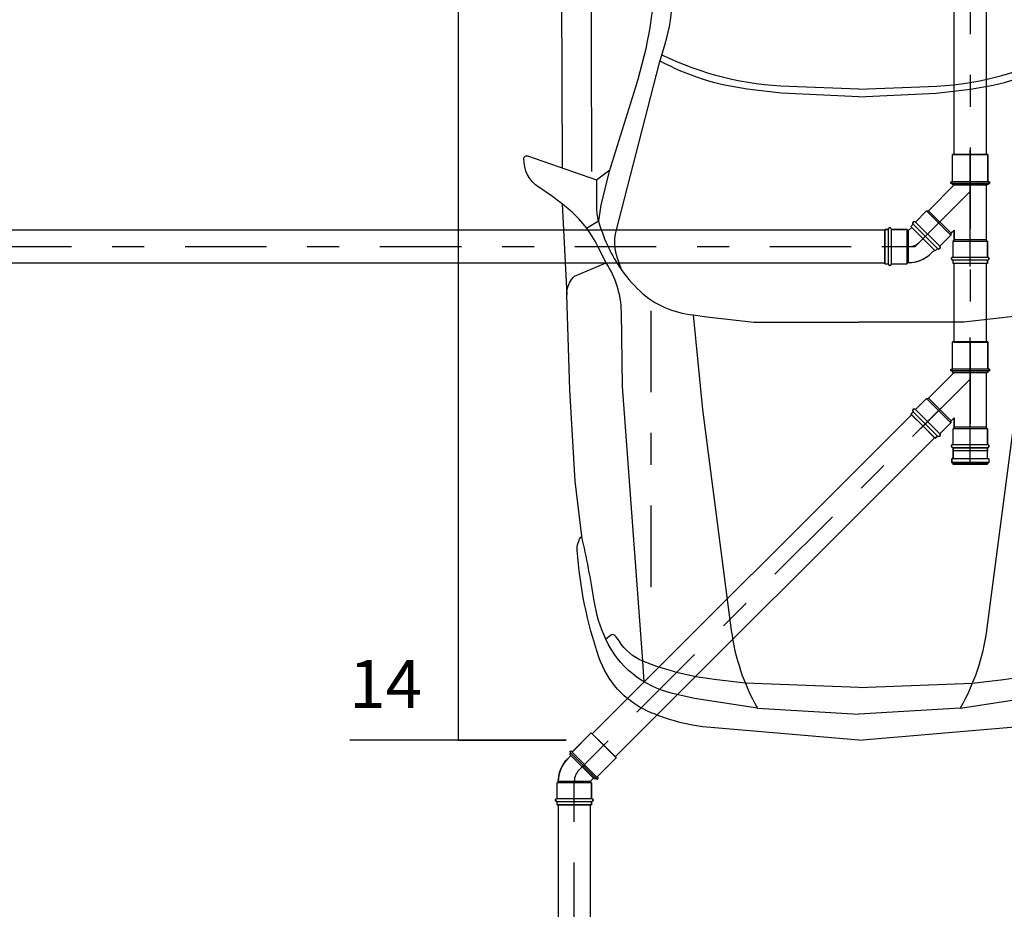
# Model space of a CAD drawing. Extents: x 4904 to 5024, y 915 to 992.
# Drawn here: x 4946 to 4950, y 971 to 973 of the extents above; entities that cross this region are included whole.
import ezdxf

# ---------------------------------------------------------------- set-up
doc = ezdxf.new("R2010")
doc.units = 0
doc.linetypes.add('DASHDOT', pattern=[25.4, 12.7, -6.35, 0, -6.35])
doc.layers.get('0').update_dxf_attribs({"linetype": 'CONTINUOUS'})
for name, color, linetype in [('SE-BS-PAREDES', 9, 'CONTINUOUS'), ('SE-HIDRO-EIXO', 8, 'DASHDOT'), ('SE-HIDRO-ÁGUAS PLUVIAIS', 80, 'CONTINUOUS')]:
    doc.layers.add(name, color=color, linetype=linetype)
doc.styles.get("Standard").update_dxf_attribs({"font": 'simplex.shx'})

# ---------------------------------------------------------------- blocks, each defined once
blk = doc.blocks.new('*U70', base_point=(4952.3612, 1128.6722))
at = {"color": 0, "linetype": 'ByBlock', "ltscale": 0.02}
for p, q in [((4952.1763, 1128.7814), (4952.2521, 1128.8572)), ((4952.1763, 1128.7814), (4952.2521, 1128.8572)), ((4952.1833, 1128.7743), (4952.2591, 1128.8501)), ((4952.2662, 1128.843), (4952.1904, 1128.7672)), ((4952.2521, 1128.8572), (4952.2591, 1128.8501)), ((4952.2521, 1128.8572), (4952.2591, 1128.8501)), ((4952.2591, 1128.8501), (4952.2608, 1128.8512)), ((4952.2608, 1128.8512), (4952.2627, 1128.8516)), ((4952.2627, 1128.8516), (4952.2646, 1128.8512)), ((4952.2646, 1128.8512), (4952.2662, 1128.8501)), ((4952.2662, 1128.8501), (4952.2673, 1128.8485)), ((4952.2673, 1128.8447), (4952.2662, 1128.843)), ((4952.2662, 1128.843), (4952.3006, 1128.8087)), ((4952.2662, 1128.843), (4952.3006, 1128.8087)), ((4952.2673, 1128.8485), (4952.2677, 1128.8466)), ((4952.2677, 1128.8466), (4952.2673, 1128.8447)), ((4952.2071, 1128.8263), (4952.3612, 1128.6722)), ((4952.1763, 1128.7814), (4952.1833, 1128.7743)), ((4952.1833, 1128.7743), (4952.1763, 1128.7814)), ((4952.2248, 1128.7329), (4952.3006, 1128.8087)), ((4952.2309, 1128.7319), (4952.3016, 1128.8026)), ((4952.3006, 1128.8087), (4952.3006, 1128.805)), ((4952.3006, 1128.8087), (4952.3006, 1128.805)), ((4952.3006, 1128.805), (4952.3016, 1128.8026)), ((4952.382, 1128.7222), (4952.3016, 1128.8026)), ((4952.3016, 1128.8026), (4952.382, 1128.7222)), ((4952.1819, 1128.7708), (4952.1822, 1128.7727)), ((4952.1822, 1128.7689), (4952.1819, 1128.7708)), ((4952.1822, 1128.7727), (4952.1833, 1128.7743)), ((4952.1833, 1128.7672), (4952.1822, 1128.7689)), ((4952.185, 1128.7662), (4952.1833, 1128.7672)), ((4952.1869, 1128.7658), (4952.185, 1128.7662)), ((4952.1888, 1128.7662), (4952.1869, 1128.7658)), ((4952.1904, 1128.7672), (4952.1888, 1128.7662)), ((4952.1904, 1128.7672), (4952.2248, 1128.7329)), ((4952.2248, 1128.7329), (4952.1904, 1128.7672)), ((4952.137, 1128.6186), (4952.137, 1128.7258)), ((4952.137, 1128.7258), (4952.147, 1128.7258)), ((4952.137, 1128.6186), (4952.137, 1128.7258)), ((4952.137, 1128.7258), (4952.147, 1128.7258)), ((4952.147, 1128.7258), (4952.1473, 1128.7277)), ((4952.147, 1128.6186), (4952.147, 1128.7258)), ((4952.1473, 1128.7277), (4952.1484, 1128.7293)), ((4952.1484, 1128.7293), (4952.15, 1128.7304)), ((4952.15, 1128.7304), (4952.152, 1128.7308)), ((4952.152, 1128.7308), (4952.1539, 1128.7304)), ((4952.1539, 1128.7304), (4952.1555, 1128.7293)), ((4952.1555, 1128.7293), (4952.1566, 1128.7277)), ((4952.1566, 1128.7277), (4952.157, 1128.7258)), ((4952.157, 1128.7258), (4952.157, 1128.6186)), ((4952.157, 1128.7258), (4952.2056, 1128.7258)), ((4952.157, 1128.7258), (4952.2056, 1128.7258)), ((4952.2056, 1128.6186), (4952.2056, 1128.7258)), ((4952.2056, 1128.7258), (4952.2082, 1128.7232)), ((4952.2056, 1128.7258), (4952.2082, 1128.7232)), ((4952.2082, 1128.7232), (4952.2106, 1128.7222)), ((4952.2106, 1128.6222), (4952.2106, 1128.7222)), ((4952.2405, 1128.7222), (4952.2106, 1128.7222)), ((4952.2106, 1128.7222), (4952.2385, 1128.7222)), ((4952.2248, 1128.7329), (4952.2285, 1128.7329)), ((4952.2285, 1128.7329), (4952.2248, 1128.7329)), ((4952.2309, 1128.7319), (4952.2285, 1128.7329)), ((4952.2405, 1128.7222), (4952.2309, 1128.7319)), ((4952.2391, 1128.7236), (4952.2309, 1128.7319)), ((4952.2385, 1128.7222), (4952.2391, 1128.7236)), ((4952.382, 1128.7222), (4952.382, 1128.6222)), ((4952.382, 1128.7222), (4952.382, 1128.6222)), ((4952.127, 1128.6722), (4952.392, 1128.6722)), ((4952.137, 1128.6186), (4952.147, 1128.6186)), ((4952.147, 1128.6186), (4952.137, 1128.6186)), ((4952.137, 1128.6186), (4952.137, 1128.6186)), ((4952.1473, 1128.6167), (4952.147, 1128.6186)), ((4952.1484, 1128.6151), (4952.1473, 1128.6167)), ((4952.15, 1128.614), (4952.1484, 1128.6151)), ((4952.152, 1128.6136), (4952.15, 1128.614)), ((4952.1539, 1128.614), (4952.152, 1128.6136)), ((4952.1555, 1128.6151), (4952.1539, 1128.614)), ((4952.1566, 1128.6167), (4952.1555, 1128.6151)), ((4952.157, 1128.6186), (4952.1566, 1128.6167)), ((4952.157, 1128.6186), (4952.2056, 1128.6186)), ((4952.2056, 1128.6186), (4952.157, 1128.6186)), ((4952.2056, 1128.6186), (4952.2082, 1128.6212)), ((4952.2082, 1128.6212), (4952.2056, 1128.6186)), ((4952.2106, 1128.6222), (4952.2082, 1128.6212)), ((4952.382, 1128.6222), (4952.2106, 1128.6222)), ((4952.382, 1128.6222), (4952.2106, 1128.6222))]:
    blk.add_line(p, q, dxfattribs=at)
for centre, radius, start, end in [((4952.2627, 1128.8466), 0.005, 315, 135), ((4952.304, 1128.805), 0.00338, 180, 225), ((4952.1869, 1128.7708), 0.005, 135, 315), ((4952.152, 1128.7258), 0.005, 0, 180), ((4952.2106, 1128.7256), 0.00338, 225, 270), ((4952.2285, 1128.7295), 0.00338, 45, 90), ((4952.152, 1128.6186), 0.005, 180, 0), ((4952.2106, 1128.6188), 0.00338, 90, 135)]:
    blk.add_arc(centre, radius, start, end, dxfattribs=at)
blk = doc.blocks.new('*U71', base_point=(4952.3612, 1128.2587))
at = {"color": 0, "linetype": 'ByBlock', "ltscale": 0.02}
for p, q in [((4952.1763, 1128.3679), (4952.2521, 1128.4437)), ((4952.1763, 1128.3679), (4952.2521, 1128.4437)), ((4952.2521, 1128.4437), (4952.2591, 1128.4366)), ((4952.2521, 1128.4437), (4952.2591, 1128.4366)), ((4952.1833, 1128.3608), (4952.2591, 1128.4366)), ((4952.2662, 1128.4296), (4952.1904, 1128.3538)), ((4952.2071, 1128.4129), (4952.3612, 1128.2587)), ((4952.2591, 1128.4366), (4952.2608, 1128.4377)), ((4952.2608, 1128.4377), (4952.2627, 1128.4381)), ((4952.2627, 1128.4381), (4952.2646, 1128.4377)), ((4952.2646, 1128.4377), (4952.2662, 1128.4366)), ((4952.2662, 1128.4366), (4952.2673, 1128.435)), ((4952.2673, 1128.4312), (4952.2662, 1128.4296)), ((4952.2662, 1128.4296), (4952.3006, 1128.3952)), ((4952.2662, 1128.4296), (4952.3006, 1128.3952)), ((4952.2673, 1128.435), (4952.2677, 1128.4331)), ((4952.2677, 1128.4331), (4952.2673, 1128.4312)), ((4952.2248, 1128.3194), (4952.3006, 1128.3952)), ((4952.2309, 1128.3184), (4952.3016, 1128.3891)), ((4952.3006, 1128.3952), (4952.3006, 1128.3915)), ((4952.3006, 1128.3952), (4952.3006, 1128.3915)), ((4952.3006, 1128.3915), (4952.3016, 1128.3891)), ((4952.382, 1128.3087), (4952.3016, 1128.3891)), ((4952.3016, 1128.3891), (4952.382, 1128.3087)), ((4952.1763, 1128.3679), (4952.1833, 1128.3608)), ((4952.1833, 1128.3608), (4952.1763, 1128.3679)), ((4952.1819, 1128.3573), (4952.1822, 1128.3592)), ((4952.1822, 1128.3554), (4952.1819, 1128.3573)), ((4952.1822, 1128.3592), (4952.1833, 1128.3608)), ((4952.1833, 1128.3538), (4952.1822, 1128.3554)), ((4952.185, 1128.3527), (4952.1833, 1128.3538)), ((4952.1869, 1128.3523), (4952.185, 1128.3527)), ((4952.1888, 1128.3527), (4952.1869, 1128.3523)), ((4952.1904, 1128.3538), (4952.1888, 1128.3527)), ((4952.1904, 1128.3538), (4952.2248, 1128.3194)), ((4952.2248, 1128.3194), (4952.1904, 1128.3538)), ((4952.137, 1128.2051), (4952.137, 1128.3123)), ((4952.137, 1128.3123), (4952.147, 1128.3123)), ((4952.137, 1128.2051), (4952.137, 1128.3123)), ((4952.137, 1128.3123), (4952.147, 1128.3123)), ((4952.147, 1128.3123), (4952.1473, 1128.3142)), ((4952.147, 1128.2051), (4952.147, 1128.3123)), ((4952.1473, 1128.3142), (4952.1484, 1128.3159)), ((4952.1484, 1128.3159), (4952.15, 1128.3169)), ((4952.15, 1128.3169), (4952.152, 1128.3173)), ((4952.152, 1128.3173), (4952.1539, 1128.3169)), ((4952.1539, 1128.3169), (4952.1555, 1128.3159)), ((4952.1555, 1128.3159), (4952.1566, 1128.3142)), ((4952.1566, 1128.3142), (4952.157, 1128.3123)), ((4952.157, 1128.3123), (4952.157, 1128.2051)), ((4952.157, 1128.3123), (4952.2056, 1128.3123)), ((4952.157, 1128.3123), (4952.2056, 1128.3123)), ((4952.2056, 1128.2051), (4952.2056, 1128.3123)), ((4952.2056, 1128.3123), (4952.2082, 1128.3097)), ((4952.2056, 1128.3123), (4952.2082, 1128.3097)), ((4952.2082, 1128.3097), (4952.2106, 1128.3087)), ((4952.2106, 1128.2087), (4952.2106, 1128.3087)), ((4952.2405, 1128.3087), (4952.2106, 1128.3087)), ((4952.2106, 1128.3087), (4952.2385, 1128.3087)), ((4952.2248, 1128.3194), (4952.2285, 1128.3194)), ((4952.2285, 1128.3194), (4952.2248, 1128.3194)), ((4952.2309, 1128.3184), (4952.2285, 1128.3194)), ((4952.2405, 1128.3087), (4952.2309, 1128.3184)), ((4952.2391, 1128.3101), (4952.2309, 1128.3184)), ((4952.2385, 1128.3087), (4952.2391, 1128.3101)), ((4952.382, 1128.3087), (4952.382, 1128.2087)), ((4952.382, 1128.3087), (4952.382, 1128.2087)), ((4952.127, 1128.2587), (4952.392, 1128.2587)), ((4952.137, 1128.2051), (4952.147, 1128.2051)), ((4952.147, 1128.2051), (4952.137, 1128.2051)), ((4952.137, 1128.2051), (4952.137, 1128.2051)), ((4952.1473, 1128.2032), (4952.147, 1128.2051)), ((4952.1484, 1128.2016), (4952.1473, 1128.2032)), ((4952.15, 1128.2005), (4952.1484, 1128.2016)), ((4952.152, 1128.2001), (4952.15, 1128.2005)), ((4952.1539, 1128.2005), (4952.152, 1128.2001)), ((4952.1555, 1128.2016), (4952.1539, 1128.2005)), ((4952.1566, 1128.2032), (4952.1555, 1128.2016)), ((4952.157, 1128.2051), (4952.1566, 1128.2032)), ((4952.157, 1128.2051), (4952.2056, 1128.2051)), ((4952.2056, 1128.2051), (4952.157, 1128.2051)), ((4952.2056, 1128.2051), (4952.2082, 1128.2077)), ((4952.2082, 1128.2077), (4952.2056, 1128.2051)), ((4952.2106, 1128.2087), (4952.2082, 1128.2077)), ((4952.382, 1128.2087), (4952.2106, 1128.2087)), ((4952.382, 1128.2087), (4952.2106, 1128.2087))]:
    blk.add_line(p, q, dxfattribs=at)
for centre, radius, start, end in [((4952.2627, 1128.4331), 0.005, 315, 135), ((4952.304, 1128.3915), 0.00338, 180, 225), ((4952.1869, 1128.3573), 0.005, 135, 315), ((4952.152, 1128.3123), 0.005, 0, 180), ((4952.2106, 1128.3121), 0.00338, 225, 270), ((4952.2285, 1128.316), 0.00338, 45, 90), ((4952.152, 1128.2051), 0.005, 180, 0), ((4952.2106, 1128.2053), 0.00338, 90, 135)]:
    blk.add_arc(centre, radius, start, end, dxfattribs=at)
blk = doc.blocks.new('*U72', base_point=(4950.1707, 1126.6442))
at = {"color": 0, "linetype": 'ByBlock', "ltscale": 0.02}
for p, q in [((4950.1758, 1126.6929), (4950.1681, 1126.6914)), ((4950.1836, 1126.6939), (4950.1758, 1126.6929)), ((4950.1914, 1126.6942), (4950.1836, 1126.6939)), ((4950.1914, 1126.6942), (4950.1914, 1126.5942)), ((4950.1917, 1126.6942), (4950.1914, 1126.6942)), ((4950.1919, 1126.6942), (4950.1917, 1126.6942)), ((4950.1922, 1126.6943), (4950.1919, 1126.6942)), ((4950.1924, 1126.6943), (4950.1922, 1126.6943)), ((4950.1927, 1126.6944), (4950.1924, 1126.6943)), ((4950.1929, 1126.6945), (4950.1927, 1126.6944)), ((4950.1932, 1126.6947), (4950.1929, 1126.6945)), ((4950.1934, 1126.6948), (4950.1932, 1126.6947)), ((4950.1936, 1126.695), (4950.1934, 1126.6948)), ((4950.1938, 1126.6952), (4950.1936, 1126.695)), ((4950.1964, 1126.6978), (4950.1938, 1126.6952)), ((4950.1964, 1126.6978), (4950.1938, 1126.6952)), ((4950.245, 1126.6978), (4950.1964, 1126.6978)), ((4950.1964, 1126.5906), (4950.1964, 1126.6978)), ((4950.245, 1126.6978), (4950.1964, 1126.6978)), ((4950.2451, 1126.6986), (4950.245, 1126.6982)), ((4950.245, 1126.6982), (4950.245, 1126.6978)), ((4950.245, 1126.6978), (4950.245, 1126.5906)), ((4950.2452, 1126.6991), (4950.2451, 1126.6986)), ((4950.2453, 1126.6995), (4950.2452, 1126.6991)), ((4950.2455, 1126.6999), (4950.2453, 1126.6995)), ((4950.2457, 1126.7003), (4950.2455, 1126.6999)), ((4950.2459, 1126.7006), (4950.2457, 1126.7003)), ((4950.2462, 1126.701), (4950.2459, 1126.7006)), ((4950.2465, 1126.7013), (4950.2462, 1126.701)), ((4950.2468, 1126.7016), (4950.2465, 1126.7013)), ((4950.2471, 1126.7019), (4950.2468, 1126.7016)), ((4950.2475, 1126.7021), (4950.2471, 1126.7019)), ((4950.2479, 1126.7023), (4950.2475, 1126.7021)), ((4950.2483, 1126.7025), (4950.2479, 1126.7023)), ((4950.2487, 1126.7026), (4950.2483, 1126.7025)), ((4950.2491, 1126.7027), (4950.2487, 1126.7026)), ((4950.2496, 1126.7027), (4950.2491, 1126.7027)), ((4950.25, 1126.7028), (4950.2496, 1126.7027)), ((4950.2504, 1126.7027), (4950.25, 1126.7028)), ((4950.2509, 1126.7027), (4950.2504, 1126.7027)), ((4950.2513, 1126.7026), (4950.2509, 1126.7027)), ((4950.2517, 1126.7025), (4950.2513, 1126.7026)), ((4950.2521, 1126.7023), (4950.2517, 1126.7025)), ((4950.2525, 1126.7021), (4950.2521, 1126.7023)), ((4950.2529, 1126.7019), (4950.2525, 1126.7021)), ((4950.2532, 1126.7016), (4950.2529, 1126.7019)), ((4950.2535, 1126.7013), (4950.2532, 1126.7016)), ((4950.2538, 1126.701), (4950.2535, 1126.7013)), ((4950.2541, 1126.7006), (4950.2538, 1126.701)), ((4950.2543, 1126.7003), (4950.2541, 1126.7006)), ((4950.2545, 1126.6999), (4950.2543, 1126.7003)), ((4950.2547, 1126.6995), (4950.2545, 1126.6999)), ((4950.2548, 1126.6991), (4950.2547, 1126.6995)), ((4950.2549, 1126.6986), (4950.2548, 1126.6991)), ((4950.255, 1126.6982), (4950.2549, 1126.6986)), ((4950.255, 1126.6978), (4950.255, 1126.6982)), ((4950.265, 1126.6978), (4950.255, 1126.6978)), ((4950.255, 1126.5906), (4950.255, 1126.6978)), ((4950.265, 1126.6978), (4950.255, 1126.6978)), ((4950.265, 1126.6978), (4950.265, 1126.5906)), ((4950.265, 1126.5906), (4950.265, 1126.6978)), ((4950.1108, 1126.655), (4950.1207, 1126.6649)), ((4950.1207, 1126.6649), (4950.1108, 1126.655)), ((4950.1265, 1126.6702), (4950.1207, 1126.6649)), ((4950.1326, 1126.6751), (4950.1265, 1126.6702)), ((4950.1391, 1126.6794), (4950.1326, 1126.6751)), ((4950.146, 1126.6833), (4950.1391, 1126.6794)), ((4950.1531, 1126.6866), (4950.146, 1126.6833)), ((4950.1605, 1126.6893), (4950.1531, 1126.6866)), ((4950.1681, 1126.6914), (4950.1605, 1126.6893)), ((4950.1815, 1126.5843), (4950.1108, 1126.655)), ((4950.1108, 1126.655), (4950.1815, 1126.5843)), ((4950.275, 1126.6442), (4950.1913, 1126.6442)), ((4950.1561, 1126.6296), (4950.1391, 1126.6126)), ((4950.1914, 1126.5942), (4950.1815, 1126.5843)), ((4950.1815, 1126.5843), (4950.1914, 1126.5942)), ((4950.1914, 1126.5942), (4950.1917, 1126.5942)), ((4950.1917, 1126.5942), (4950.1919, 1126.5941)), ((4950.1919, 1126.5941), (4950.1922, 1126.5941)), ((4950.1922, 1126.5941), (4950.1924, 1126.594)), ((4950.1924, 1126.594), (4950.1927, 1126.5939)), ((4950.1927, 1126.5939), (4950.1929, 1126.5938)), ((4950.1929, 1126.5938), (4950.1932, 1126.5937)), ((4950.1932, 1126.5937), (4950.1934, 1126.5935)), ((4950.1934, 1126.5935), (4950.1936, 1126.5934)), ((4950.1936, 1126.5934), (4950.1938, 1126.5932)), ((4950.1964, 1126.5906), (4950.1938, 1126.5932)), ((4950.1938, 1126.5932), (4950.1964, 1126.5906)), ((4950.245, 1126.5906), (4950.1964, 1126.5906)), ((4950.1964, 1126.5906), (4950.245, 1126.5906)), ((4950.245, 1126.5906), (4950.245, 1126.5901)), ((4950.245, 1126.5901), (4950.2451, 1126.5897)), ((4950.2451, 1126.5897), (4950.2452, 1126.5893)), ((4950.2452, 1126.5893), (4950.2453, 1126.5889)), ((4950.2453, 1126.5889), (4950.2455, 1126.5885)), ((4950.2455, 1126.5885), (4950.2457, 1126.5881)), ((4950.2457, 1126.5881), (4950.2459, 1126.5877)), ((4950.2459, 1126.5877), (4950.2462, 1126.5874)), ((4950.2462, 1126.5874), (4950.2465, 1126.587)), ((4950.2465, 1126.587), (4950.2468, 1126.5867)), ((4950.2468, 1126.5867), (4950.2471, 1126.5865)), ((4950.2471, 1126.5865), (4950.2475, 1126.5862)), ((4950.2475, 1126.5862), (4950.2479, 1126.586)), ((4950.2479, 1126.586), (4950.2483, 1126.5859)), ((4950.2483, 1126.5859), (4950.2487, 1126.5857)), ((4950.2487, 1126.5857), (4950.2491, 1126.5856)), ((4950.2491, 1126.5856), (4950.2496, 1126.5856)), ((4950.2496, 1126.5856), (4950.25, 1126.5856)), ((4950.25, 1126.5856), (4950.2504, 1126.5856)), ((4950.2504, 1126.5856), (4950.2509, 1126.5856)), ((4950.2509, 1126.5856), (4950.2513, 1126.5857)), ((4950.2513, 1126.5857), (4950.2517, 1126.5859)), ((4950.2517, 1126.5859), (4950.2521, 1126.586)), ((4950.2521, 1126.586), (4950.2525, 1126.5862)), ((4950.2525, 1126.5862), (4950.2529, 1126.5865)), ((4950.2529, 1126.5865), (4950.2532, 1126.5867)), ((4950.2532, 1126.5867), (4950.2535, 1126.587)), ((4950.2535, 1126.587), (4950.2538, 1126.5874)), ((4950.2538, 1126.5874), (4950.2541, 1126.5877)), ((4950.2541, 1126.5877), (4950.2543, 1126.5881)), ((4950.2543, 1126.5881), (4950.2545, 1126.5885)), ((4950.2545, 1126.5885), (4950.2547, 1126.5889)), ((4950.2547, 1126.5889), (4950.2548, 1126.5893)), ((4950.2548, 1126.5893), (4950.2549, 1126.5897)), ((4950.2549, 1126.5897), (4950.255, 1126.5901)), ((4950.265, 1126.5906), (4950.255, 1126.5906)), ((4950.255, 1126.5901), (4950.255, 1126.5906)), ((4950.255, 1126.5906), (4950.265, 1126.5906)), ((4950.265, 1126.5906), (4950.265, 1126.5906))]:
    blk.add_line(p, q, dxfattribs=at)
for centre, radius, start, end in [((4950.1914, 1126.5943), 0.0999, 89.9781, 135.0219), ((4950.1914, 1126.6975), 0.00338, 270, 315), ((4950.25, 1126.6978), 0.005, 0, 180), ((4950.1914, 1126.5943), 0.0499, 89.9781, 135.0219), ((4950.1914, 1126.5908), 0.00338, 45, 90), ((4950.25, 1126.5906), 0.005, 180, 0)]:
    blk.add_arc(centre, radius, start, end, dxfattribs=at)
blk = doc.blocks.new('*U73', base_point=(4948.2655, 1124.5844))
at = {"color": 0, "linetype": 'ByBlock', "ltscale": 0.02}
for p, q in [((4948.2655, 1124.5294), (4948.2655, 1124.6394)), ((4948.2655, 1124.6394), (4948.2705, 1124.6394)), ((4948.2655, 1124.6394), (4948.2705, 1124.6394)), ((4948.2655, 1124.5294), (4948.2655, 1124.6394)), ((4948.2655, 1124.6394), (4948.2695, 1124.6394)), ((4948.2695, 1124.6394), (4948.2705, 1124.6414)), ((4948.2705, 1124.6394), (4948.2705, 1124.6444)), ((4948.2705, 1124.6444), (4948.2755, 1124.6444)), ((4948.2705, 1124.6414), (4948.2705, 1124.6444)), ((4948.2705, 1124.6444), (4948.2755, 1124.6444)), ((4948.2705, 1124.5294), (4948.2705, 1124.6394)), ((4948.2755, 1124.6444), (4948.2755, 1124.6394)), ((4948.2755, 1124.6444), (4948.2755, 1124.6404)), ((4948.2755, 1124.6404), (4948.2775, 1124.6394)), ((4948.2755, 1124.5294), (4948.2755, 1124.6394)), ((4948.2755, 1124.6394), (4948.3605, 1124.6394)), ((4948.2775, 1124.6394), (4948.3605, 1124.6394)), ((4948.3605, 1124.5294), (4948.3605, 1124.6394)), ((4948.3605, 1124.6394), (4948.3605, 1124.5314)), ((4948.2562, 1124.5844), (4948.3745, 1124.5844)), ((4948.2655, 1124.5294), (4948.2705, 1124.5294)), ((4948.2695, 1124.5294), (4948.2655, 1124.5294)), ((4948.2705, 1124.5274), (4948.2695, 1124.5294)), ((4948.2705, 1124.5294), (4948.2705, 1124.5244)), ((4948.2705, 1124.5244), (4948.2705, 1124.5274)), ((4948.2705, 1124.5244), (4948.2755, 1124.5244)), ((4948.2755, 1124.5244), (4948.2705, 1124.5244)), ((4948.2755, 1124.5294), (4948.3605, 1124.5294)), ((4948.2755, 1124.5244), (4948.2755, 1124.5294)), ((4948.2775, 1124.5294), (4948.2755, 1124.5284)), ((4948.2755, 1124.5284), (4948.2755, 1124.5244)), ((4948.3605, 1124.5294), (4948.2775, 1124.5294)), ((4948.3605, 1124.5314), (4948.3605, 1124.5294)), ((4948.3605, 1124.5294), (4948.3605, 1124.5294))]:
    blk.add_line(p, q, dxfattribs=at)
blk = doc.blocks.new('*U76', base_point=(4936.8565, 1116.8868))
at = {"color": 0, "linetype": 'ByBlock', "ltscale": 0.02}
for p, q in [((4936.8565, 1116.8318), (4936.8565, 1116.9418)), ((4936.8565, 1116.9418), (4936.8615, 1116.9418)), ((4936.8565, 1116.9418), (4936.8615, 1116.9418)), ((4936.8565, 1116.8318), (4936.8565, 1116.9418)), ((4936.8565, 1116.9418), (4936.8605, 1116.9418)), ((4936.8605, 1116.9418), (4936.8615, 1116.9438)), ((4936.8615, 1116.9418), (4936.8615, 1116.9468)), ((4936.8615, 1116.9468), (4936.8665, 1116.9468)), ((4936.8615, 1116.9438), (4936.8615, 1116.9468)), ((4936.8615, 1116.9468), (4936.8665, 1116.9468)), ((4936.8615, 1116.8318), (4936.8615, 1116.9418)), ((4936.8665, 1116.9468), (4936.8665, 1116.9418)), ((4936.8665, 1116.9468), (4936.8665, 1116.9428)), ((4936.8665, 1116.9428), (4936.8685, 1116.9418)), ((4936.8665, 1116.8318), (4936.8665, 1116.9418)), ((4936.8665, 1116.9418), (4936.9514, 1116.9418)), ((4936.8685, 1116.9418), (4936.9514, 1116.9418)), ((4936.9514, 1116.8318), (4936.9514, 1116.9418)), ((4936.9514, 1116.9418), (4936.9514, 1116.8338)), ((4936.8471, 1116.8868), (4936.9655, 1116.8868)), ((4936.8565, 1116.8318), (4936.8615, 1116.8318)), ((4936.8605, 1116.8318), (4936.8565, 1116.8318)), ((4936.8615, 1116.8298), (4936.8605, 1116.8318)), ((4936.8615, 1116.8318), (4936.8615, 1116.8268)), ((4936.8615, 1116.8268), (4936.8615, 1116.8298)), ((4936.8615, 1116.8268), (4936.8665, 1116.8268)), ((4936.8665, 1116.8268), (4936.8615, 1116.8268)), ((4936.8665, 1116.8318), (4936.9514, 1116.8318)), ((4936.8665, 1116.8268), (4936.8665, 1116.8318)), ((4936.8685, 1116.8318), (4936.8665, 1116.8308)), ((4936.8665, 1116.8308), (4936.8665, 1116.8268)), ((4936.9514, 1116.8318), (4936.8685, 1116.8318)), ((4936.9514, 1116.8338), (4936.9514, 1116.8318)), ((4936.9514, 1116.8318), (4936.9514, 1116.8318))]:
    blk.add_line(p, q, dxfattribs=at)
blk = doc.blocks.new('*U86', base_point=(4933.6664, 1128.3972))
at = {"color": 0, "linetype": 'ByBlock', "ltscale": 0.02}
for p, q in [((4933.6701, 1128.4502), (4933.6664, 1128.4502)), ((4933.6664, 1128.3442), (4933.6664, 1128.4502)), ((4933.6664, 1128.3442), (4933.6664, 1128.4502)), ((4933.6664, 1128.4502), (4933.6701, 1128.4502)), ((4933.6701, 1128.4502), (4933.6711, 1128.4512)), ((4933.6711, 1128.4539), (4933.6721, 1128.4549)), ((4933.6711, 1128.4512), (4933.6711, 1128.4539)), ((4933.6711, 1128.4512), (4933.6711, 1128.4539)), ((4933.6711, 1128.4502), (4933.6711, 1128.3442)), ((4933.6835, 1128.4549), (4933.6721, 1128.4549)), ((4933.6721, 1128.4549), (4933.6835, 1128.4549)), ((4933.6721, 1128.3406), (4933.6721, 1128.4539)), ((4933.6835, 1128.4549), (4933.6845, 1128.4539)), ((4933.6835, 1128.3406), (4933.6835, 1128.4539)), ((4933.6845, 1128.4512), (4933.6845, 1128.4539)), ((4933.6845, 1128.4539), (4933.6845, 1128.4512)), ((4933.6845, 1128.4512), (4933.6856, 1128.4502)), ((4933.6845, 1128.4502), (4933.6845, 1128.3442)), ((4933.7156, 1128.4502), (4933.6855, 1128.4502)), ((4933.6856, 1128.4502), (4933.7156, 1128.4502)), ((4933.7156, 1128.4502), (4933.7171, 1128.4498)), ((4933.7171, 1128.4498), (4933.7181, 1128.4487)), ((4933.7181, 1128.4487), (4933.7186, 1128.4472)), ((4933.7186, 1128.3472), (4933.7186, 1128.4472)), ((4933.7186, 1128.4472), (4933.7186, 1128.3492)), ((4933.6664, 1128.3972), (4933.7186, 1128.3972)), ((4933.6701, 1128.3442), (4933.6664, 1128.3442)), ((4933.6701, 1128.3442), (4933.6664, 1128.3442)), ((4933.6711, 1128.3432), (4933.6701, 1128.3442)), ((4933.6711, 1128.3432), (4933.6711, 1128.3406)), ((4933.6711, 1128.3406), (4933.6711, 1128.3432)), ((4933.6721, 1128.3396), (4933.6711, 1128.3406)), ((4933.6835, 1128.3396), (4933.6721, 1128.3396)), ((4933.6835, 1128.3396), (4933.6721, 1128.3396)), ((4933.6845, 1128.3406), (4933.6835, 1128.3396)), ((4933.6856, 1128.3442), (4933.6845, 1128.3432)), ((4933.6845, 1128.3432), (4933.6845, 1128.3406)), ((4933.6845, 1128.3432), (4933.6845, 1128.3406)), ((4933.7156, 1128.3442), (4933.6855, 1128.3442)), ((4933.7156, 1128.3442), (4933.6856, 1128.3442)), ((4933.7171, 1128.3446), (4933.7156, 1128.3442)), ((4933.7181, 1128.3457), (4933.7171, 1128.3446)), ((4933.7186, 1128.3472), (4933.7181, 1128.3457)), ((4933.7186, 1128.3492), (4933.7186, 1128.3472)), ((4933.7186, 1128.3472), (4933.7186, 1128.3472))]:
    blk.add_line(p, q, dxfattribs=at)
for centre, radius, start, end in [((4933.6701, 1128.4512), 0.001, 270, 0), ((4933.6721, 1128.4539), 0.001, 90, 180), ((4933.6835, 1128.4539), 0.001, 0, 90), ((4933.6855, 1128.4512), 0.001, 180, 270), ((4933.7156, 1128.4472), 0.003, 0, 90), ((4933.6701, 1128.3432), 0.001, 0, 90), ((4933.6721, 1128.3406), 0.001, 180, 270), ((4933.6835, 1128.3406), 0.001, 270, 0), ((4933.6855, 1128.3432), 0.001, 90, 180), ((4933.7156, 1128.3472), 0.003, 270, 0)]:
    blk.add_arc(centre, radius, start, end, dxfattribs=at)
blk = doc.blocks.new('*U108', base_point=(4787.7997, 867.4925))
at = {"color": 0, "linetype": 'ByBlock', "ltscale": 0.02}
for p, q in [((4787.7054, 867.5461), (4787.7054, 867.4389)), ((4787.7054, 867.5461), (4787.7154, 867.5461)), ((4787.7054, 867.4389), (4787.7054, 867.5461)), ((4787.7054, 867.5461), (4787.7154, 867.5461)), ((4787.7154, 867.5466), (4787.7155, 867.547)), ((4787.7154, 867.5461), (4787.7154, 867.5466)), ((4787.7154, 867.4389), (4787.7154, 867.5461)), ((4787.7155, 867.547), (4787.7156, 867.5474)), ((4787.7156, 867.5474), (4787.7157, 867.5478)), ((4787.7157, 867.5478), (4787.7159, 867.5482)), ((4787.7159, 867.5482), (4787.7161, 867.5486)), ((4787.7161, 867.5486), (4787.7163, 867.549)), ((4787.7163, 867.549), (4787.7166, 867.5493)), ((4787.7166, 867.5493), (4787.7169, 867.5497)), ((4787.7169, 867.5497), (4787.7172, 867.55)), ((4787.7172, 867.55), (4787.7176, 867.5502)), ((4787.7176, 867.5502), (4787.7179, 867.5505)), ((4787.7179, 867.5505), (4787.7183, 867.5507)), ((4787.7183, 867.5507), (4787.7187, 867.5508)), ((4787.7187, 867.5508), (4787.7191, 867.551)), ((4787.7191, 867.551), (4787.7196, 867.5511)), ((4787.7196, 867.5511), (4787.72, 867.5511)), ((4787.72, 867.5511), (4787.7204, 867.5511)), ((4787.7204, 867.5511), (4787.7209, 867.5511)), ((4787.7209, 867.5511), (4787.7213, 867.5511)), ((4787.7213, 867.5511), (4787.7217, 867.551)), ((4787.7217, 867.551), (4787.7221, 867.5508)), ((4787.7221, 867.5508), (4787.7225, 867.5507)), ((4787.7225, 867.5507), (4787.7229, 867.5505)), ((4787.7229, 867.5505), (4787.7233, 867.5502)), ((4787.7233, 867.5502), (4787.7236, 867.55)), ((4787.7236, 867.55), (4787.724, 867.5497)), ((4787.724, 867.5497), (4787.7243, 867.5493)), ((4787.7243, 867.5493), (4787.7245, 867.549)), ((4787.7245, 867.549), (4787.7248, 867.5486)), ((4787.7248, 867.5486), (4787.725, 867.5482)), ((4787.725, 867.5482), (4787.7251, 867.5478)), ((4787.7251, 867.5478), (4787.7253, 867.5474)), ((4787.7253, 867.5474), (4787.7253, 867.547)), ((4787.7253, 867.547), (4787.7254, 867.5466)), ((4787.7254, 867.5466), (4787.7254, 867.5461)), ((4787.7254, 867.5461), (4787.774, 867.5461)), ((4787.7254, 867.5461), (4787.7254, 867.4389)), ((4787.7254, 867.5461), (4787.774, 867.5461)), ((4787.774, 867.5461), (4787.7766, 867.5435)), ((4787.774, 867.4389), (4787.774, 867.5461)), ((4787.774, 867.5461), (4787.7766, 867.5435)), ((4787.7766, 867.5435), (4787.7768, 867.5433)), ((4787.7768, 867.5433), (4787.777, 867.5432)), ((4787.777, 867.5432), (4787.7773, 867.543)), ((4787.7773, 867.543), (4787.7775, 867.5429)), ((4787.7775, 867.5429), (4787.7777, 867.5428)), ((4787.7777, 867.5428), (4787.778, 867.5427)), ((4787.778, 867.5427), (4787.7782, 867.5426)), ((4787.7782, 867.5426), (4787.7785, 867.5426)), ((4787.7785, 867.5426), (4787.7788, 867.5425)), ((4787.7788, 867.5425), (4787.779, 867.5425)), ((4787.779, 867.5425), (4787.779, 867.4425)), ((4787.779, 867.5425), (4787.7869, 867.5422)), ((4787.7869, 867.5422), (4787.7947, 867.5413)), ((4787.7947, 867.5413), (4787.8024, 867.5398)), ((4787.8024, 867.5398), (4787.8099, 867.5376)), ((4787.8099, 867.5376), (4787.8173, 867.5349)), ((4787.8173, 867.5349), (4787.8244, 867.5316)), ((4787.8244, 867.5316), (4787.8313, 867.5278)), ((4787.8313, 867.5278), (4787.8378, 867.5234)), ((4787.8378, 867.5234), (4787.844, 867.5186)), ((4787.6954, 867.4925), (4787.7791, 867.4925)), ((4787.7889, 867.4326), (4787.8596, 867.5033)), ((4787.8596, 867.5033), (4787.7889, 867.4326)), ((4787.844, 867.5186), (4787.8497, 867.5132)), ((4787.8596, 867.5033), (4787.8497, 867.5132)), ((4787.8497, 867.5132), (4787.8596, 867.5033)), ((4787.8143, 867.4779), (4787.8313, 867.4609)), ((4787.7054, 867.4389), (4787.7154, 867.4389)), ((4787.7154, 867.4389), (4787.7054, 867.4389)), ((4787.7054, 867.4389), (4787.7054, 867.4389)), ((4787.7154, 867.4385), (4787.7154, 867.4389)), ((4787.7155, 867.4381), (4787.7154, 867.4385)), ((4787.7156, 867.4376), (4787.7155, 867.4381)), ((4787.7157, 867.4372), (4787.7156, 867.4376)), ((4787.7159, 867.4368), (4787.7157, 867.4372)), ((4787.7161, 867.4364), (4787.7159, 867.4368)), ((4787.7163, 867.4361), (4787.7161, 867.4364)), ((4787.7166, 867.4357), (4787.7163, 867.4361)), ((4787.7169, 867.4354), (4787.7166, 867.4357)), ((4787.7172, 867.4351), (4787.7169, 867.4354)), ((4787.7176, 867.4348), (4787.7172, 867.4351)), ((4787.7179, 867.4346), (4787.7176, 867.4348)), ((4787.7183, 867.4344), (4787.7179, 867.4346)), ((4787.7187, 867.4342), (4787.7183, 867.4344)), ((4787.7191, 867.4341), (4787.7187, 867.4342)), ((4787.7196, 867.434), (4787.7191, 867.4341)), ((4787.72, 867.434), (4787.7196, 867.434)), ((4787.7204, 867.4339), (4787.72, 867.434)), ((4787.7209, 867.434), (4787.7204, 867.4339)), ((4787.7213, 867.434), (4787.7209, 867.434)), ((4787.7217, 867.4341), (4787.7213, 867.434)), ((4787.7221, 867.4342), (4787.7217, 867.4341)), ((4787.7225, 867.4344), (4787.7221, 867.4342)), ((4787.7229, 867.4346), (4787.7225, 867.4344)), ((4787.7233, 867.4348), (4787.7229, 867.4346)), ((4787.7236, 867.4351), (4787.7233, 867.4348)), ((4787.724, 867.4354), (4787.7236, 867.4351)), ((4787.7243, 867.4357), (4787.724, 867.4354)), ((4787.7245, 867.4361), (4787.7243, 867.4357)), ((4787.7248, 867.4364), (4787.7245, 867.4361)), ((4787.725, 867.4368), (4787.7248, 867.4364)), ((4787.7251, 867.4372), (4787.725, 867.4368)), ((4787.7253, 867.4376), (4787.7251, 867.4372)), ((4787.7254, 867.4385), (4787.7253, 867.4381)), ((4787.7253, 867.4381), (4787.7253, 867.4376)), ((4787.7254, 867.4389), (4787.774, 867.4389)), ((4787.774, 867.4389), (4787.7254, 867.4389)), ((4787.7254, 867.4389), (4787.7254, 867.4385)), ((4787.774, 867.4389), (4787.7766, 867.4415)), ((4787.7766, 867.4415), (4787.774, 867.4389)), ((4787.7768, 867.4417), (4787.7766, 867.4415)), ((4787.777, 867.4419), (4787.7768, 867.4417)), ((4787.7773, 867.442), (4787.777, 867.4419)), ((4787.7775, 867.4422), (4787.7773, 867.442)), ((4787.7777, 867.4423), (4787.7775, 867.4422)), ((4787.778, 867.4424), (4787.7777, 867.4423)), ((4787.7782, 867.4424), (4787.778, 867.4424)), ((4787.7785, 867.4425), (4787.7782, 867.4424)), ((4787.7788, 867.4425), (4787.7785, 867.4425)), ((4787.779, 867.4425), (4787.7788, 867.4425)), ((4787.779, 867.4425), (4787.7889, 867.4326)), ((4787.7889, 867.4326), (4787.779, 867.4425))]:
    blk.add_line(p, q, dxfattribs=at)
for centre, radius, start, end in [((4787.7204, 867.5461), 0.005, 0, 180), ((4787.779, 867.5459), 0.00338, 225, 270), ((4787.7791, 867.4426), 0.0999, 44.9781, 90.0219), ((4787.7791, 867.4426), 0.0499, 44.9781, 90.0219), ((4787.7204, 867.4389), 0.005, 180, 0), ((4787.779, 867.4392), 0.00338, 90, 135)]:
    blk.add_arc(centre, radius, start, end, dxfattribs=at)
blk = doc.blocks.new('*U109', base_point=(4787.0565, 866.647))
at = {"color": 0, "linetype": 'ByBlock', "ltscale": 0.02}
for p, q in [((4787.0565, 866.702), (4787.0615, 866.702)), ((4787.0565, 866.7019), (4787.0605, 866.702)), ((4787.0565, 866.592), (4787.0565, 866.7019)), ((4787.0565, 866.7019), (4787.0615, 866.7019)), ((4787.0565, 866.592), (4787.0565, 866.7019)), ((4787.0605, 866.702), (4787.0615, 866.704)), ((4787.0615, 866.702), (4787.0615, 866.707)), ((4787.0615, 866.707), (4787.0665, 866.707)), ((4787.0615, 866.704), (4787.0615, 866.707)), ((4787.0615, 866.707), (4787.0665, 866.707)), ((4787.0615, 866.592), (4787.0615, 866.7019)), ((4787.0665, 866.707), (4787.0665, 866.702)), ((4787.0665, 866.707), (4787.0665, 866.703)), ((4787.0665, 866.703), (4787.0685, 866.702)), ((4787.0665, 866.592), (4787.0665, 866.702)), ((4787.0665, 866.702), (4787.1515, 866.702)), ((4787.0685, 866.702), (4787.1515, 866.702)), ((4787.1515, 866.592), (4787.1515, 866.702)), ((4787.1515, 866.702), (4787.1515, 866.594)), ((4787.0472, 866.647), (4787.1655, 866.647)), ((4787.0565, 866.592), (4787.0615, 866.592)), ((4787.0605, 866.592), (4787.0565, 866.592)), ((4787.0615, 866.59), (4787.0605, 866.592)), ((4787.0615, 866.592), (4787.0615, 866.587)), ((4787.0615, 866.587), (4787.0615, 866.59)), ((4787.0615, 866.587), (4787.0665, 866.587)), ((4787.0665, 866.587), (4787.0615, 866.587)), ((4787.0665, 866.592), (4787.1515, 866.592)), ((4787.0665, 866.587), (4787.0665, 866.592)), ((4787.0685, 866.592), (4787.0665, 866.591)), ((4787.0665, 866.591), (4787.0665, 866.587)), ((4787.1515, 866.592), (4787.0685, 866.592)), ((4787.1515, 866.594), (4787.1515, 866.592)), ((4787.1515, 866.592), (4787.1515, 866.592))]:
    blk.add_line(p, q, dxfattribs=at)
blk = doc.blocks.new('Astra PL')
at = {"color": 0, "linetype": 'ByBlock', "lineweight": -2}
for p, q in [((2.6061, 0.9277), (2.6286, 0.899)), ((2.6286, 0.899), (2.6361, 0.8766)), ((2.6361, 0.8766), (2.6405, 0.8451)), ((1.5976, 0.8492), (1.6208, 0.8125)), ((2.6405, 0.8451), (2.6416, 0.8357)), ((2.6416, 0.8357), (2.6865, 0.7417)), ((2.7386, 0.7785), (2.7174, 0.8361)), ((3.375, 0.8214), (3.3934, 0.7508)), ((2.754, 0.7243), (2.7386, 0.7785)), ((2.6865, 0.7417), (2.7433, 0.5646)), ((2.7599, 0.6948), (2.754, 0.7243)), ((2.7764, 0.628), (2.7599, 0.6948)), ((2.6865, -0.7417), (2.7433, -0.5646)), ((2.7764, -0.628), (2.7599, -0.6948)), ((2.7599, -0.6948), (2.754, -0.7243)), ((2.754, -0.7243), (2.7386, -0.7785)), ((2.6416, -0.8357), (2.6865, -0.7417)), ((3.375, -0.8214), (3.3934, -0.7508)), ((2.7386, -0.7785), (2.7174, -0.8361)), ((1.5976, -0.8492), (1.6208, -0.8125)), ((2.6361, -0.8766), (2.6405, -0.8451)), ((2.6405, -0.8451), (2.6416, -0.8357)), ((2.6286, -0.899), (2.6361, -0.8766)), ((2.6061, -0.9277), (2.6286, -0.899))]:
    blk.add_line(p, q, dxfattribs=at)
for points in [[(0, 0), (0.0388, 0.4621, -0.086702), (0.0905, 0.6591, -0.206137), (0.2586, 0.8109, -0.063577), (0.5915, 0.8787, -0.192902), (0.6365, 0.8645), (0.808, 0.8847), (1.093, 0.9019), (1.3895, 0.9106, -0.212316), (1.4482, 0.8865), (1.4895, 0.7883), (1.5407, 0.8139, 0.104415), (1.659, 0.9078, 0.030135), (1.7245, 0.9975, -0.268294), (1.8156, 1.0445, -0.478596), (1.8236, 1.0335), (1.7483, 0.8178), (1.6648, 0.8184, 0.071792), (1.6201, 0.8123, 0.074996), (1.4777, 0.7473, 0.060729), (1.4005, 0.6823, 0.168427), (1.3273, 0.5167), (1.0319, 0.4882), (0.3423, 0.3979, 0.097788), (0.0997, 0.3161), (0.1299, 0.5126), (0.1457, 0.5815, -0.23311), (0.3151, 0.7895, -0.068365), (0.4345, 0.8255, 0.017295), (0.6365, 0.8645, -1.253437)], [(1.7854, 0.9239), (2.5993, 0.9278), (3.5496, 0.9165), (3.8401, 0.9011), (4.034, 0.8862), (4.4397, 0.8355), (4.5106, 0.8222, -0.139964), (4.6198, 0.7677), (4.6433, 0.7132), (4.6683, 0.5758), (4.6816, 0.4085), (4.7003, 0)], [(3.2655, 0.5633), (3.2749, 0.5936, -0.20033), (3.3283, 0.6577), (3.5288, 0.8166, 0.362423), (3.5496, 0.9165, -80.843501)], [(4.7757, 0), (4.754, 0.5132), (4.7275, 0.7179), (4.7082, 0.7636, 0.195947), (4.6431, 0.8287, 0.081209), (4.4171, 0.883), (4.117, 0.9169), (4.0779, 0.9184, 0.315739), (4.0286, 0.8866, 0.195733)], [(2.5789, 0.8354), (2.621, 0.7813), (2.6872, 0.631), (2.4285, 0.634, -0.074341), (2.0374, 0.6971), (1.7718, 0.7796), (1.669, 0.8048), (1.6208, 0.8125)], [(3.319, 0.6323), (3.5395, 0.8086, -0.214632), (3.5863, 0.8206), (3.7667, 0.8099, -0.13194), (3.8348, 0.7872, -0.563922), (3.8335, 0.7538), (3.7627, 0.7284), (3.5355, 0.6684), (3.4379, 0.647, -0.046395), (3.319, 0.6323, 1.803463)], [(0.1643, 0), (0.178, 0.3543), (0.1891, 0.451, -0.068274), (0.246, 0.6735, -0.160401), (0.3092, 0.7478, 0.068795), (0.3269, 0.7623, 0.431491), (0.3261, 0.7743), (0.3151, 0.7895)], [(0.1815, 0.6701), (0.246, 0.6735), (1.1034, 0.737), (1.3362, 0.7407, 0.14363), (1.4895, 0.7883, -3.590326)], [(3.4237, 0.6662), (3.5722, 0.7836, -0.203343), (3.6201, 0.7967, 0.013874), (3.7705, 0.7808, -0.224025), (3.7969, 0.7657, -0.426774), (3.7941, 0.752), (3.5434, 0.6873, -0.038719), (3.4237, 0.6662, -4.743429)], [(1.4657, 0.7391), (1.5044, 0.7526, -0.132875), (1.584, 0.7583), (2.1136, 0.6217), (2.1733, 0.6042, 0.061032), (2.319, 0.5802), (2.7421, 0.5646), (3.3623, 0.563), (3.4487, 0.5733), (4.045, 0.6732), (4.1084, 0.4754), (4.1351, 0.3153), (4.1484, 0.2052), (4.1624, 0)], [(2.0079, 0), (2.0186, 0.2414), (2.0319, 0.3481, -0.093565), (2.1193, 0.62, -2.549357)], [(2.0319, 0), (2.0394, 0.2176, -0.104764), (2.1379, 0.6145, 2.88345)], [(3.5918, 0), (3.5846, 0.3058, 0.084835), (3.5298, 0.5869, 10.941081)], [(3.4943, 0), (3.492, 0.2797, 0.076487), (3.4443, 0.5728, 15.102376)], [(0, 0), (0.0388, -0.4621, 0.086702), (0.0905, -0.6591, 0.206137), (0.2586, -0.8109, 0.063577), (0.5915, -0.8787, 0.192902), (0.6365, -0.8645), (0.808, -0.8847), (1.093, -0.9019), (1.3895, -0.9106, 0.212316), (1.4482, -0.8865), (1.4895, -0.7883), (1.5407, -0.8139, -0.104415), (1.659, -0.9078, -0.030135), (1.7245, -0.9975, 0.268294), (1.8156, -1.0445, 0.478596), (1.8236, -1.0335), (1.7483, -0.8178), (1.6648, -0.8184, -0.071792), (1.6201, -0.8123, -0.074996), (1.4777, -0.7473, -0.060729), (1.4005, -0.6823, -0.168427), (1.3273, -0.5167), (1.0319, -0.4882), (0.3423, -0.3979, -0.097788), (0.0997, -0.3161), (0.1299, -0.5126), (0.1457, -0.5815, 0.23311), (0.3151, -0.7895, 0.068365), (0.4345, -0.8255, -0.017295), (0.6365, -0.8645, 1.253437)], [(0.1643, 0), (0.178, -0.3543), (0.1891, -0.451, 0.068274), (0.246, -0.6735, 0.160401), (0.3092, -0.7478, -0.068795), (0.3269, -0.7623, -0.431491), (0.3261, -0.7743), (0.3151, -0.7895)], [(1.4657, -0.7391), (1.5044, -0.7526, 0.132875), (1.584, -0.7583), (2.1136, -0.6217), (2.1733, -0.6042, -0.061032), (2.319, -0.5802), (2.7421, -0.5646), (3.3623, -0.563), (3.4487, -0.5733), (4.045, -0.6732), (4.1084, -0.4754), (4.1351, -0.3153), (4.1484, -0.2052), (4.1624, 0)], [(1.7854, -0.9239), (2.5993, -0.9278), (3.5496, -0.9165), (3.8401, -0.9011), (4.034, -0.8862), (4.4397, -0.8355), (4.5106, -0.8222, 0.139964), (4.6198, -0.7677), (4.6433, -0.7132), (4.6683, -0.5758), (4.6816, -0.4085), (4.7003, 0)], [(2.0079, 0), (2.0186, -0.2414), (2.0319, -0.3481, 0.093565), (2.1193, -0.62, 2.549357)], [(2.0319, 0), (2.0394, -0.2176, 0.104764), (2.1379, -0.6145, -2.88345)], [(3.4943, 0), (3.492, -0.2797, -0.076487), (3.4443, -0.5728, -15.102376)], [(3.5918, 0), (3.5846, -0.3058, -0.084835), (3.5298, -0.5869, -10.941081)], [(4.7757, 0), (4.754, -0.5132), (4.7275, -0.7179), (4.7082, -0.7636, -0.195947), (4.6431, -0.8287, -0.081209), (4.4171, -0.883), (4.117, -0.9169), (4.0779, -0.9184, -0.315739), (4.0286, -0.8866, -0.195733)], [(3.2655, -0.5633), (3.2749, -0.5936, 0.20033), (3.3283, -0.6577), (3.5288, -0.8166, -0.362423), (3.5496, -0.9165, 80.843501)], [(2.5789, -0.8354), (2.621, -0.7813), (2.6872, -0.631), (2.4285, -0.634, 0.074341), (2.0374, -0.6971), (1.7718, -0.7796), (1.669, -0.8048), (1.6208, -0.8125)], [(3.319, -0.6323), (3.5395, -0.8086, 0.214632), (3.5863, -0.8206), (3.7667, -0.8099, 0.13194), (3.8348, -0.7872, 0.563922), (3.8335, -0.7538), (3.7627, -0.7284), (3.5355, -0.6684), (3.4379, -0.647, 0.046395), (3.319, -0.6323, -1.803463)], [(0.1815, -0.6701), (0.246, -0.6735), (1.1034, -0.737), (1.3362, -0.7407, -0.14363), (1.4895, -0.7883, 3.590326)], [(3.4237, -0.6662), (3.5722, -0.7836, 0.203343), (3.6201, -0.7967, -0.013874), (3.7705, -0.7808, 0.224025), (3.7969, -0.7657, 0.426774), (3.7941, -0.752), (3.5434, -0.6873, 0.038719), (3.4237, -0.6662, 4.743429)]]:
    blk.add_lwpolyline(points, format="xyb", dxfattribs=at)
for points in [[(1.6732, 0.9255), (1.3895, 0.9106)], [(1.7749, 0.8331), (2.5789, 0.8354), (2.7158, 0.8361), (3.475, 0.8191), (3.2468, 0.628), (2.7634, 0.628), (2.7433, 0.7195), (2.728, 0.7655), (2.7032, 0.836)], [(1.7483, 0.8178), (1.7794, 0.7772)], [(4.1931, 0), (4.1858, 0.1701), (4.165, 0.3452), (4.1412, 0.4775), (4.0882, 0.6706), (4.6336, 0.6547), (4.6521, 0.4695), (4.668, 0.2103), (4.6733, 0)], [(0.0997, 0.3161), (0.0803, 0)], [(0.0997, -0.3161), (0.0803, 0)], [(4.1931, 0), (4.1858, -0.1701), (4.165, -0.3452), (4.1412, -0.4775), (4.0882, -0.6706), (4.6336, -0.6547), (4.6521, -0.4695), (4.668, -0.2103), (4.6733, 0)], [(1.7749, -0.8331), (2.5789, -0.8354), (2.7158, -0.8361), (3.475, -0.8191), (3.2468, -0.628), (2.7634, -0.628), (2.7433, -0.7195), (2.728, -0.7655), (2.7032, -0.836)], [(1.7483, -0.8178), (1.7794, -0.7772)], [(1.6732, -0.9255), (1.3895, -0.9106)]]:
    blk.add_lwpolyline(points, dxfattribs=at)
for points in [[(1.3273, 0.5167, 0), (1.321, 0.474, 0), (1.3044, 0.3274, 0), (1.3044, 0, 0)], [(1.3273, -0.5167, 0), (1.321, -0.474, 0), (1.3044, -0.3274, 0), (1.3044, 0, 0)]]:
    blk.add_polyline3d(points, dxfattribs=at)

msp = doc.modelspace()

# ---------------------------------------------------------------- linework, layer by layer
at = {"layer": 'SE-BS-PAREDES'}
msp.add_lwpolyline([(4947.8283, 976.0581), (4947.8283, 971.0581), (4948.1658, 971.0581), (4947.4908, 971.0581)], dxfattribs=at)
at = {"layer": 'SE-HIDRO-EIXO', "ltscale": 0.02}
for p, q in [((4949.4257, 981.4193), (4949.4257, 971.9183)), ((4949.254, 972.5982), (4949.4257, 972.7699)), ((4927.5206, 972.5982), (4949.254, 972.5982)), ((4948.4303, 971.5357), (4948.4303, 972.4536)), ((4949.4257, 972.1848), (4948.1908, 970.9499)), ((4948.1908, 966.1657), (4948.1908, 970.9499))]:
    msp.add_line(p, q, dxfattribs=at)
at = {"layer": 'SE-HIDRO-ÁGUAS PLUVIAIS', "linetype": 'Continuous', "ltscale": 0.02}
for points in [[(4949.4257, 972.8855), (4949.4765, 972.8855), (4949.4765, 974.0662), (4949.4257, 974.0662), (4949.3749, 974.0662), (4949.3749, 972.8855)], [(4939.879, 972.5982), (4939.879, 972.5474), (4949.1597, 972.5474), (4949.1597, 972.5982), (4949.1597, 972.649), (4939.879, 972.649)], [(4949.4257, 972.3004), (4949.4765, 972.3004), (4949.4765, 972.5456), (4949.4257, 972.5456), (4949.3749, 972.5456), (4949.3749, 972.3004)], [(4948.2825, 971.0416), (4948.3185, 971.0057), (4949.3145, 972.0018), (4949.2786, 972.0377), (4949.2427, 972.0736), (4948.2466, 971.0776)], [(4948.1908, 966.5083), (4948.2416, 966.5083), (4948.2416, 970.8556), (4948.1908, 970.8556), (4948.14, 970.8556), (4948.14, 966.5083)]]:
    msp.add_lwpolyline(points, close=True, dxfattribs=at)

# ---------------------------------------------------------------- block references
at = {"layer": 'SE-BS-PAREDES', "xscale": -1, "rotation": 270}
msp.add_blockref('Astra PL', (4949.0783, 971.0581), dxfattribs=at)
at = {"layer": 'SE-HIDRO-ÁGUAS PLUVIAIS', "linetype": 'Continuous', "ltscale": 0.02}
for name, p, rotation in [('*U76', (4949.4257, 972.7906), 90), ('*U70', (4949.4257, 972.7699), 90), ('*U72', (4949.254, 972.5982), 180), ('*U73', (4949.4257, 972.2055), 90.00000000067861), ('*U71', (4949.4257, 972.1848), 90), ('*U86', (4949.4257, 971.9183), 90), ('*U109', (4948.2154, 970.9745), 44.99999999956523), ('*U108', (4948.1908, 970.9499), 90)]:
    msp.add_blockref(name, p, dxfattribs=dict(at, rotation=rotation))

# ---------------------------------------------------------------- texts
at = {"layer": 'SE-BS-PAREDES', "insert": (4947.4884, 971.1582), "char_height": 0.15, "attachment_point": 7}
msp.add_mtext_dynamic_manual_height_columns('14', width=0.25857, gutter_width=12.5, heights=[0], dxfattribs=at)

doc.saveas('drawing.dxf')
